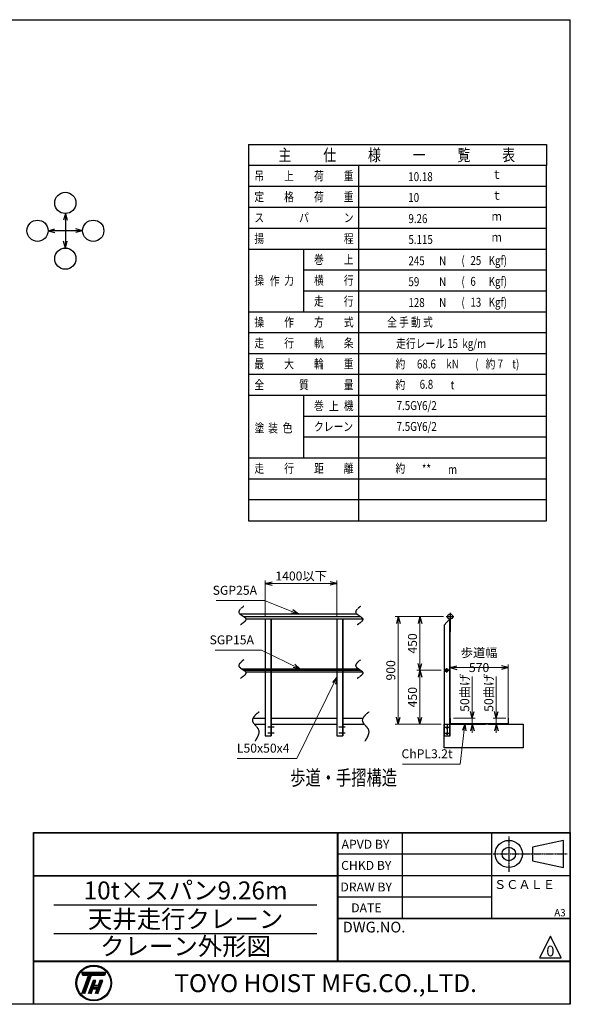
# Model space of a CAD drawing. Extents: x 15046 to 38144, y -9065 to 7435.
# Drawn here: x 28913 to 38144, y -9065 to 7435 of the extents above; entities that cross this region are included whole.
import ezdxf
from ezdxf.enums import TextEntityAlignment as Align

# ---------------------------------------------------------------- set-up
doc = ezdxf.new("R2010")
doc.units = 0
doc.header["$MEASUREMENT"] = 0
doc.header["$PDSIZE"] = 1
doc.linetypes.add('CENTER', pattern=[2, 1.25, -0.25, 0.25, -0.25])
doc.layers.get('0').update_dxf_attribs({"linetype": 'CONTINUOUS'})
doc.layers.get('Defpoints').update_dxf_attribs({"color": 6, "linetype": 'CONTINUOUS'})
for name, color, linetype in [('ITTEN', 1, 'CENTER'), ('JISSEN', 7, 'CONTINUOUS'), ('SAISEN', 4, 'CONTINUOUS'), ('SUNPOU', 3, 'CONTINUOUS'), ('TEXT', 3, 'CONTINUOUS'), ('WAKU', 5, 'CONTINUOUS')]:
    doc.layers.add(name, color=color, linetype=linetype)
doc.styles.add('K', font='simplex', dxfattribs={"bigfont": 'BIGFONT'})
doc.styles.add('ROMANT', font='Romant', dxfattribs={"height": 5})
doc.styles.get("Standard").update_dxf_attribs({"font": 'txt.shx', "width": 0.8, "bigfont": 'bigfont.shx'})
doc.styles.add('SUNPO', font='TXT.shx', dxfattribs={"width": 0.75, "bigfont": 'bigfont.shx'})
doc.dimstyles.new('寸法', dxfattribs={"dimtxt": 3, "dimasz": 1.5, "dimexe": 1, "dimexo": 1, "dimgap": 1, "dimtad": 3, "dimdec": 8, "dimdsep": 46, "dimtxsty": 'SUNPO', "dimblk": 'ARROW', "dimcen": 0, "dimclrd": 256, "dimclre": 256, "dimclrt": 256, "dimadec": 8, "dimazin": 2, "dimtp": 0.01, "dimtm": 0.02, "dimtfac": 0.45, "dimtdec": 8, "dimtmove": 0, "dimatfit": 1, "dimldrblk": 'ARROW', "dimfxl": 1, "dimtolj": 1, "dimlwd": 9, "dimlwe": 9, "dimarcsym": 0})

# ---------------------------------------------------------------- blocks, each defined once
blk = doc.blocks.new('東西南北')
at = {"color": 0}
for p, q in [((0, 5.78), (-0.6, 3.53)), ((0, 5.78), (0.6, 3.53)), ((0, 5.78), (0, -5.78)), ((-5.78, 0), (-3.53, 0.6)), ((-5.78, 0), (-3.53, -0.6))]:
    blk.add_line(p, q, dxfattribs=at)
at = {"color": 0, "extrusion": (0, 0, -1)}
for p, q in [((5.78, 0), (-5.78, 0)), ((5.78, 0), (3.53, 0.6)), ((5.78, 0), (3.53, -0.6)), ((0, -5.78), (-0.6, -3.53)), ((0, -5.78), (0.6, -3.53))]:
    blk.add_line(p, q, dxfattribs=at)
at = {"color": 0}
for centre in [(0, 9.34), (-9.34, 0), (9.34, 0), (0, -9.34)]:
    blk.add_circle(centre, 3.56, dxfattribs=at)
blk = doc.blocks.new('ARROW', base_point=(1, 0.5))
for p, q in [((1, 0.5), (-0.5, 0.9)), ((1, 0.5), (-0.5, 0.1)), ((0, 0.5), (1, 0.5))]:
    blk.add_line(p, q)
blk = doc.blocks.new('*D994')
at = {"layer": 'Defpoints', "color": 0, "transparency": 16777216}
for p in [(-56.3, 1690.4), (-656.3, 1395.6), (-56.3, 1395.6)]:
    blk.add_point(p, dxfattribs=at)
at = {"layer": 'SUNPOU', "lineweight": 9, "transparency": 16777216}
for p, q in [((-656.3, 1420.6), (-656.3, 1715.4)), ((-618.8, 1690.4), (-93.8, 1690.4)), ((-56.3, 1420.6), (-56.3, 1715.4))]:
    blk.add_line(p, q, dxfattribs=at)
at = {"layer": 'SUNPOU', "lineweight": 9, "transparency": 16777216, "xscale": 37.5, "yscale": 37.5, "zscale": 37.5, "rotation": 180}
blk.add_blockref('ARROW', (-656.3, 1690.4), dxfattribs=at)
at = {"layer": 'SUNPOU', "lineweight": 9, "transparency": 16777216, "xscale": 37.5, "yscale": 37.5, "zscale": 37.5}
blk.add_blockref('ARROW', (-56.3, 1690.4), dxfattribs=at)
at = {"layer": 'SUNPOU', "transparency": 16777216, "insert": (-356.3, 1752.9), "char_height": 75, "attachment_point": 5, "style": 'SUNPO'}
blk.add_mtext('\\A1;1400以下', dxfattribs=at)
blk = doc.blocks.new('*D995')
at = {"layer": 'Defpoints', "color": 0, "transparency": 16777216}
for p in [(895.3, 562.6), (895.3, 512.6), (1078.2, 562.6)]:
    blk.add_point(p, dxfattribs=at)
at = {"layer": 'SUNPOU', "lineweight": 9, "transparency": 16777216}
for p, q in [((1078.2, 600.1), (1078.2, 910.7)), ((920.3, 562.6), (1103.2, 562.6)), ((920.3, 512.6), (1103.2, 512.6)), ((1078.2, 512.6), (1078.2, 562.6)), ((1078.2, 475.1), (1078.2, 437.6))]:
    blk.add_line(p, q, dxfattribs=at)
at = {"layer": 'SUNPOU', "lineweight": 9, "transparency": 16777216, "xscale": 37.5, "yscale": 37.5, "zscale": 37.5}
for p, rotation in [((1078.2, 562.6), 270), ((1078.2, 512.6), 90)]:
    blk.add_blockref('ARROW', p, dxfattribs=dict(at, rotation=rotation))
at = {"layer": 'SUNPOU', "transparency": 16777216, "insert": (1015.7, 774.2), "char_height": 75, "attachment_point": 5, "rotation": 90, "style": 'SUNPO'}
blk.add_mtext('\\A1;50曲げ', dxfattribs=at)
blk = doc.blocks.new('*D996')
at = {"layer": 'Defpoints', "color": 0, "transparency": 16777216}
for p in [(1279.5, 562.6), (1383.4, 562.6), (1383.4, 512.6)]:
    blk.add_point(p, dxfattribs=at)
at = {"layer": 'SUNPOU', "lineweight": 9, "transparency": 16777216}
for p, q in [((1279.5, 600.1), (1279.5, 910.7)), ((1358.4, 562.6), (1254.5, 562.6)), ((1358.4, 512.6), (1254.5, 512.6)), ((1279.5, 512.6), (1279.5, 562.6)), ((1279.5, 475.1), (1279.5, 437.6))]:
    blk.add_line(p, q, dxfattribs=at)
at = {"layer": 'SUNPOU', "lineweight": 9, "transparency": 16777216, "xscale": 37.5, "yscale": 37.5, "zscale": 37.5}
for p, rotation in [((1279.5, 562.6), 270), ((1279.5, 512.6), 90)]:
    blk.add_blockref('ARROW', p, dxfattribs=dict(at, rotation=rotation))
at = {"layer": 'SUNPOU', "transparency": 16777216, "insert": (1217, 774.2), "char_height": 75, "attachment_point": 5, "rotation": 90, "style": 'SUNPO'}
blk.add_mtext('\\A1;50曲げ', dxfattribs=at)
blk = doc.blocks.new('*D997')
at = {"layer": 'Defpoints', "color": 0, "transparency": 16777216}
for p in [(1378.9, 985.6), (892.1, 517.1), (1378.9, 517.1)]:
    blk.add_point(p, dxfattribs=at)
at = {"layer": 'SUNPOU', "lineweight": 9, "transparency": 16777216}
for p, q in [((892.1, 542.1), (892.1, 1010.6)), ((1378.9, 542.1), (1378.9, 1010.6)), ((929.6, 985.6), (1341.4, 985.6))]:
    blk.add_line(p, q, dxfattribs=at)
at = {"layer": 'SUNPOU', "lineweight": 9, "transparency": 16777216, "xscale": 37.5, "yscale": 37.5, "zscale": 37.5, "rotation": 180}
blk.add_blockref('ARROW', (892.1, 985.6), dxfattribs=at)
at = {"layer": 'SUNPOU', "lineweight": 9, "transparency": 16777216, "xscale": 37.5, "yscale": 37.5, "zscale": 37.5}
blk.add_blockref('ARROW', (1378.9, 985.6), dxfattribs=at)
at = {"layer": 'SUNPOU', "transparency": 16777216, "insert": (1135.5, 1048.1), "char_height": 75, "attachment_point": 5, "style": 'SUNPO'}
blk.add_mtext('\\A1;歩道幅 570', dxfattribs=at)
blk = doc.blocks.new('*D998')
at = {"layer": 'Defpoints', "color": 0, "transparency": 16777216}
for p in [(639.8, 962.6), (842, 962.6), (842.1, 512.6)]:
    blk.add_point(p, dxfattribs=at)
at = {"layer": 'SUNPOU', "lineweight": 9, "transparency": 16777216}
for p, q in [((817, 962.6), (614.8, 962.6)), ((639.8, 550.1), (639.8, 925.1)), ((817.1, 512.6), (614.8, 512.6))]:
    blk.add_line(p, q, dxfattribs=at)
at = {"layer": 'SUNPOU', "lineweight": 9, "transparency": 16777216, "xscale": 37.5, "yscale": 37.5, "zscale": 37.5}
for p, rotation in [((639.8, 962.6), 90), ((639.8, 512.6), 270)]:
    blk.add_blockref('ARROW', p, dxfattribs=dict(at, rotation=rotation))
at = {"layer": 'SUNPOU', "transparency": 16777216, "insert": (577.3, 737.6), "char_height": 75, "attachment_point": 5, "rotation": 90, "style": 'SUNPO'}
blk.add_mtext('\\A1;450', dxfattribs=at)
blk = doc.blocks.new('*D999')
at = {"layer": 'Defpoints', "color": 0, "transparency": 16777216}
for p in [(639.8, 1412.6), (860.9, 1412.6), (842.1, 962.6)]:
    blk.add_point(p, dxfattribs=at)
at = {"layer": 'SUNPOU', "lineweight": 9, "transparency": 16777216}
for p, q in [((835.9, 1412.6), (614.8, 1412.6)), ((639.8, 1000.1), (639.8, 1375.1)), ((817.1, 962.6), (614.8, 962.6))]:
    blk.add_line(p, q, dxfattribs=at)
at = {"layer": 'SUNPOU', "lineweight": 9, "transparency": 16777216, "xscale": 37.5, "yscale": 37.5, "zscale": 37.5}
for p, rotation in [((639.8, 1412.6), 90), ((639.8, 962.6), 270)]:
    blk.add_blockref('ARROW', p, dxfattribs=dict(at, rotation=rotation))
at = {"layer": 'SUNPOU', "transparency": 16777216, "insert": (577.3, 1187.6), "char_height": 75, "attachment_point": 5, "rotation": 90, "style": 'SUNPO'}
blk.add_mtext('\\A1;450', dxfattribs=at)
blk = doc.blocks.new('*D1000')
at = {"layer": 'Defpoints', "color": 0, "transparency": 16777216}
for p in [(860.9, 1412.6), (458.2, 512.6), (842.1, 512.6)]:
    blk.add_point(p, dxfattribs=at)
at = {"layer": 'SUNPOU', "lineweight": 9, "transparency": 16777216}
for p, q in [((835.9, 1412.6), (433.2, 1412.6)), ((458.2, 1375.1), (458.2, 550.1)), ((817.1, 512.6), (433.2, 512.6))]:
    blk.add_line(p, q, dxfattribs=at)
at = {"layer": 'SUNPOU', "lineweight": 9, "transparency": 16777216, "xscale": 37.5, "yscale": 37.5, "zscale": 37.5}
for p, rotation in [((458.2, 1412.6), 90), ((458.2, 512.6), 270)]:
    blk.add_blockref('ARROW', p, dxfattribs=dict(at, rotation=rotation))
at = {"layer": 'SUNPOU', "transparency": 16777216, "insert": (395.7, 962.6), "char_height": 75, "attachment_point": 5, "rotation": 90, "style": 'SUNPO'}
blk.add_mtext('\\A1;900', dxfattribs=at)
blk = doc.blocks.new('A$C4F844EB2')
at = {"layer": 'ITTEN'}
for p, q in [((-836.93692998, 1412.62204281), (142.74871671, 1412.62204281)), ((860.93138318, 1412.62204281), (923.26720006, 1412.62204281)), ((892.09929162, 1445.56749185), (892.09929162, 1284.04310321)), ((-835.34691627, 962.62204281), (144.33873043, 962.62204281)), ((842.02875149, 962.62204281), (882.16983175, 962.62204281)), ((862.09929162, 980.44353764), (862.09929162, 940.7756213)), ((867.09929162, 502.62204281), (867.09929162, 419.32139313)), ((-634.15179579, 489.02292602), (-582.09311014, 489.02292602)), ((-634.15179579, 439.02292602), (-582.09311014, 439.02292602)), ((-39.08673619, 489.02292602), (12.97194945, 489.02292602)), ((-39.08673619, 439.02292602), (12.97194945, 439.02292602)), ((887.09929162, 482.62204281), (847.09929162, 482.62204281)), ((887.09929162, 432.62204281), (847.09929162, 432.62204281))]:
    blk.add_line(p, q, dxfattribs=at)
for points, knots in [([(-837.60669569, 1499.65235125), (-860.5877273, 1481.06133565), (-910.30704879, 1440.83978699), (-785.90644699, 1399.42687618), (-839.76005308, 1361.24102572), (-865.00996386, 1343.33713056)], [0, 0, 0, 0, 66.7238372142, 144.3566141559, 212.8869446073, 212.8869446073, 212.8869446073, 212.8869446073]), ([(142.07895101, 1499.65235125), (119.09791939, 1481.06133565), (69.3785979, 1440.83978699), (193.77919971, 1399.42687618), (139.92559362, 1361.24102572), (114.67568284, 1343.33713056)], [0, 0, 0, 0, 66.7238372142, 144.3566141559, 212.8869446073, 212.8869446073, 212.8869446073, 212.8869446073]), ([(-837.60669569, 1050.77927071), (-860.5877273, 1032.18825511), (-910.30704879, 991.96670645), (-785.90644699, 950.55379565), (-839.76005308, 912.36794519), (-865.00996386, 894.46405003)], [0, 0, 0, 0, 66.7238372142, 144.3566141559, 212.8869446073, 212.8869446073, 212.8869446073, 212.8869446073]), ([(142.07895101, 1050.77927071), (119.09791939, 1032.18825511), (69.3785979, 991.96670645), (193.77919971, 950.55379565), (139.92559362, 912.36794519), (114.67568284, 894.46405003)], [0, 0, 0, 0, 66.7238372142, 144.3566141559, 212.8869446073, 212.8869446073, 212.8869446073, 212.8869446073]), ([(-710.12605101, 613.72447363), (-739.56221597, 588.31162842), (-796.52702763, 539.13273763), (-684.78589093, 466.11324067), (-722.33034914, 403.42255223), (-742.52833565, 369.6965181)], [0, 0, 0, 0, 92.8941752279, 179.7686350863, 280.9240283309, 280.9240283309, 280.9240283309, 280.9240283309]), ([(211.0554555, 613.72447363), (181.61929054, 588.31162842), (124.65447888, 539.13273763), (236.39561558, 466.11324067), (198.85115737, 403.42255223), (178.65317086, 369.6965181)], [0, 0, 0, 0, 92.8941752279, 179.7686350863, 280.9240283309, 280.9240283309, 280.9240283309, 280.9240283309])]:
    blk.add_open_spline(points, degree=3, knots=knots, dxfattribs=at)
at = {"layer": 'JISSEN'}
for p, q in [((111.69334955, 1433.97204281), (-867.99229714, 1433.97204281)), ((160.51705902, 1391.27204281), (-819.16858767, 1391.27204281)), ((-656.25674958, 1395.62204281), (-656.25674958, 412.62204281)), ((-610.25674958, 1395.62204281), (-610.25674958, 412.62204281)), ((-606.25674958, 1395.62204281), (-606.25674958, 412.62204281)), ((-56.25674958, 1395.62204281), (-56.25674958, 412.62204281)), ((-10.25674958, 1395.62204281), (-10.25674958, 412.62204281)), ((-6.25674958, 1395.62204281), (-6.25674958, 412.62204281)), ((888.09929162, 1391.27204281), (842.09929162, 1341.27204281)), ((842.09929162, 1341.27204281), (842.09929162, 412.62204281)), ((888.09929162, 1391.27204281), (888.09929162, 412.62204281)), ((892.09929162, 1391.27204281), (888.09929162, 1391.27204281)), ((892.09929162, 512.62204281), (892.09929162, 1391.27204281)), ((-855.89324271, 976.22204281), (123.79240399, 976.22204281)), ((-821.26093539, 949.02204281), (158.4247113, 949.02204281)), ((-759.09733047, 562.62204281), (-656.25674958, 562.62204281)), ((-749.5928965, 512.62204281), (-656.25674958, 512.62204281)), ((-606.25674958, 562.62204281), (-56.25674958, 562.62204281)), ((-606.25674958, 512.62204281), (-56.25674958, 512.62204281)), ((-6.25674958, 562.62204281), (162.08417603, 562.62204281)), ((-6.25674958, 512.62204281), (171.58861001, 512.62204281)), ((842.09929162, 312.62204281), (842.09929162, 512.62204281)), ((842.09929162, 512.62204281), (1189.20896015, 512.62204281)), ((892.09929162, 517.12204281), (1378.9279184, 517.12204281)), ((892.09929162, 517.12204281), (892.09929162, 512.62204281)), ((1378.9279184, 512.62204281), (892.09929162, 512.62204281)), ((892.09929162, 412.62204281), (892.09929162, 512.62204281)), ((892.09929162, 512.62204281), (982.75353115, 512.62204281)), ((1214.22814547, 512.62204281), (1503.9279184, 512.62204281)), ((1378.9279184, 517.12204281), (1378.9279184, 512.62204281)), ((1503.9279184, 512.62204281), (1503.9279184, 312.62204281)), ((-656.25674958, 412.62204281), (-606.25674958, 412.62204281)), ((-56.25674958, 412.62204281), (-6.25674958, 412.62204281)), ((842.09929162, 412.62204281), (892.09929162, 412.62204281)), ((1503.9279184, 312.62204281), (842.09929162, 312.62204281))]:
    blk.add_line(p, q, dxfattribs=at)
for points in [[(892.09929162, 512.62204281), (895.29929162, 512.62204281), (895.29929162, 562.62204281), (892.09929162, 562.62204281)], [(1378.9279184, 512.62204281), (1383.4279184, 512.62204281), (1383.4279184, 562.62204281), (1378.9279184, 562.62204281)]]:
    blk.add_lwpolyline(points, close=True, dxfattribs=at)
for centre, radius in [((892.09929162, 1412.62204281), 21.35), ((862.09929162, 962.62204281), 13.6), ((867.09929162, 482.62204281), 7), ((867.09929162, 432.62204281), 7)]:
    blk.add_circle(centre, radius, dxfattribs=at)
at = {"layer": 'SUNPOU', "style": 'SUNPO', "width": 0.75}
blk.add_text('%%U歩道・手摺構造', height=125, dxfattribs=at).set_placement((0, 0), align=Align.CENTER)
at = {"layer": 'SUNPOU', "char_height": 75, "attachment_point": 9, "style": 'SUNPO'}
for s, insert in [('SGP25A', (-725.68823603, 1572.29743104)), ('SGP15A', (-751.54379399, 1156.80311893)), ('L50x50x4', (-453.53510041, 249.58701677)), ('ChPL3.2t', (913.24267819, 202.64094347))]:
    blk.add_mtext(s, dxfattribs=dict(at, insert=insert))
at = {"layer": 'SUNPOU'}
dim = blk.add_linear_dim(base=(-56.25674958, 1690.41112083), p1=(-656.25674958, 1395.62204281), p2=(-56.25674958, 1395.62204281), text='1400以下', dimstyle='寸法', override={"dimscale": 25, "dimtxsty": 'SUNPO', "dimarcsym": 1}, dxfattribs=at)
dim.commit()
dim.dimension.update_dxf_attribs({"geometry": '*D994', "text_midpoint": (-356.25674958, 1752.91112083)})
for base, p1, p2, picture, middle in [((458.1659128152, 512.6220428097), (860.9313831803, 1412.6220428097), (842.0992916208, 512.6220428097), '*D1000', (395.6659128152, 962.6220428097)), ((639.8432672275, 1412.6220428097), (842.0992916208, 962.6220428097), (860.9313831803, 1412.6220428097), '*D999', (577.3432672275, 1187.6220428097)), ((639.8432672275, 962.6220428097), (842.0992916208, 512.6220428097), (842.0287514918, 962.6220428097), '*D998', (577.3432672275, 737.6220428097))]:
    dim = blk.add_linear_dim(base=base, p1=p1, p2=p2, angle=90, dimstyle='寸法', override={"dimscale": 25, "dimtxsty": 'SUNPO', "dimarcsym": 1}, dxfattribs=at)
    dim.commit()
    dim.dimension.update_dxf_attribs({"geometry": picture, "text_midpoint": middle})
dim = blk.add_linear_dim(base=(1378.9279184, 985.56457764), p1=(892.09929162, 517.12204281), p2=(1378.9279184, 517.12204281), text='歩道幅 570', dimstyle='寸法', override={"dimscale": 25, "dimtxsty": 'SUNPO', "dimarcsym": 1}, dxfattribs=at)
dim.commit()
dim.dimension.update_dxf_attribs({"geometry": '*D997', "text_midpoint": (1135.51360501, 985.56457764), "dimtype": 128})
for base, p1, p2, picture, middle in [((1078.245812597, 562.6220428097), (895.2992916208, 512.6220428097), (895.2992916208, 562.6220428097), '*D995', (1015.745812597, 774.1845428097)), ((1279.5336192668, 562.6220428097), (1383.4279184023, 512.6220428097), (1383.4279184023, 562.6220428097), '*D996', (1217.0336192668, 774.1845428097))]:
    dim = blk.add_linear_dim(base=base, p1=p1, p2=p2, angle=90, text='<>曲げ', dimstyle='寸法', override={"dimscale": 25, "dimtxsty": 'SUNPO', "dimarcsym": 1}, dxfattribs=at)
    dim.commit()
    dim.dimension.update_dxf_attribs({"geometry": picture, "text_midpoint": middle})
at = {"layer": 'SUNPOU', "annotation_type": 0, "has_hookline": 1, "hookline_direction": 1}
for points, text_width in [([(-378.14947379, 1433.97204281), (-663.18823603, 1547.29743104), (-700.68823603, 1547.29743104)], 318.75), ([(-366.05041936, 976.22204281), (-689.04379399, 1131.80311893), (-726.54379399, 1131.80311893)], 300), ([(-56.25674958, 904.12204281), (-391.03510041, 224.58701677), (-428.53510041, 224.58701677)], 412.5), ([(1017.36689156, 512.62204281), (975.74267819, 177.64094347), (938.24267819, 177.64094347)], 393.75)]:
    blk.add_leader(points, dimstyle='寸法', override={"dimscale": 25, "dimgap": 1, "dimtad": 1, "dimtxsty": 'SUNPO', "dimarcsym": 1}, dxfattribs=dict(at, text_width=text_width))

msp = doc.modelspace()

# ---------------------------------------------------------------- linework, layer by layer
at = {"layer": 'ITTEN'}
for p, q in [((37112.56549815, -6255.91569677), (37112.56549815, -6844.14909677)), ((36843.67549815, -6545.38989677), (38091.77749815, -6545.38989677))]:
    msp.add_line(p, q, dxfattribs=at)
at = {"layer": 'JISSEN'}
for p, q in [((32746.77158482, 5341.65913629), (32746.77158482, -962.90393426)), ((32746.77158482, 5341.65913629), (37746.77158482, 5341.65913629)), ((37746.77158482, 5341.65913629), (37746.77158482, 4991.65913629)), ((37746.77158482, 4991.65913629), (32746.77158482, 4991.65913629)), ((34596.77158482, -962.90393426), (34596.77158482, 4991.65913629)), ((37746.77158482, -962.90393426), (37746.77158482, 4991.65913629)), ((37746.77158482, 4641.65913629), (32746.77158482, 4641.65913629)), ((32746.77158482, 4291.65913629), (37746.77158482, 4291.65913629)), ((32746.77158482, 3941.65913629), (37746.77158482, 3941.65913629)), ((32746.77158482, 3591.65913629), (37746.77158482, 3591.65913629)), ((33671.77158482, 3591.65913629), (33671.77158482, 2541.65913629)), ((33671.77158482, 3241.65913629), (37746.77158482, 3241.65913629)), ((33671.77158482, 2891.65913629), (37746.77158482, 2891.65913629)), ((32746.77158482, 2541.65913629), (37746.77158482, 2541.65913629)), ((32746.77158482, 2191.65913629), (37746.77158482, 2191.65913629)), ((32746.77158482, 1841.65913629), (37746.77158482, 1841.65913629)), ((32746.77158482, 1491.65913629), (37746.77158482, 1491.65913629)), ((32746.77158482, 1141.65913629), (37746.77158482, 1141.65913629)), ((33671.77158482, 1141.65913629), (33671.77158482, 91.65913629)), ((33671.77158482, 791.65913629), (37746.77158482, 791.65913629)), ((33671.77158482, 441.65913629), (37746.77158482, 441.65913629)), ((32746.77158482, 91.65913629), (37746.77158482, 91.65913629)), ((32746.77158482, -258.34086371), (37746.77158482, -258.34086371)), ((32746.77158482, -258.34086371), (37746.77158482, -258.34086371)), ((32746.77158482, -608.34086371), (37746.77158482, -608.34086371)), ((32746.77158482, -608.34086371), (37746.77158482, -608.34086371)), ((32746.77158482, -962.90393426), (37746.77158482, -962.90393426)), ((32746.77158482, -962.90393426), (37746.77158482, -962.90393426))]:
    msp.add_line(p, q, dxfattribs=at)
at = {"layer": 'SAISEN'}
for p, q in [((29143.86949815, -6185.38989677), (38143.86949815, -6185.38989677)), ((29143.86949815, -9065.38869677), (29143.86949815, -6185.38989677)), ((29143.86949815, -6191.38989677), (38143.86949815, -6191.38989677)), ((29149.86949815, -9065.38869677), (29149.86949815, -6185.38989677)), ((29149.86949815, -9065.38869677), (29149.86949815, -6185.38989677)), ((34237.86949815, -6185.38989677), (34237.86949815, -8345.38869677)), ((34243.86949815, -6185.38989677), (34243.86949815, -8345.38869677)), ((35323.86949815, -6185.38989677), (35323.86949815, -7625.38869677)), ((36823.86949815, -6185.38989677), (36823.86949815, -7625.38869677)), ((38143.86949815, -6185.38989677), (38143.86949815, -9065.38869677)), ((38027.51149815, -6319.10229677), (37509.19549815, -6431.94009677)), ((37509.19549815, -6431.94009677), (37509.19549815, -6658.53669677)), ((38027.51149815, -6774.95529677), (38027.51149815, -6319.10229677)), ((34243.86949815, -6545.38989677), (36823.86949815, -6545.38989677)), ((37509.19549815, -6658.53669677), (38027.51149815, -6774.95529677)), ((29143.86949815, -6905.38989677), (34243.86949815, -6905.38989677)), ((29143.86949815, -6911.38989677), (34243.86949815, -6911.38989677)), ((34243.86949815, -6905.38989677), (38143.86949815, -6905.38989677)), ((29485.79149815, -7398.02289677), (33892.13749815, -7398.02289677)), ((34243.86949815, -7265.38989677), (36823.86949815, -7265.38989677)), ((34243.86949815, -7619.38869677), (38143.86949815, -7619.38869677)), ((34243.86949815, -7625.38869677), (38143.86949815, -7625.38869677)), ((29485.79149815, -7878.02289677), (33892.13749815, -7878.02289677)), ((37809.54349815, -7925.38869677), (37629.54349815, -8285.38869677)), ((37989.54349815, -8285.38869677), (37809.54349815, -7925.38869677)), ((29143.86949815, -8339.38869677), (38143.86949815, -8339.38869677)), ((29143.86949815, -8345.38869677), (38143.86949815, -8345.38869677)), ((37629.54349815, -8285.38869677), (37989.54349815, -8285.38869677)), ((29970.58255794, -8580.13406334), (29952.020076, -8529.13406334)), ((29952.020076, -8529.13406334), (30355.5018126, -8529.13406334)), ((29958.57154021, -8547.13406334), (30348.95034839, -8547.13406334)), ((29965.12300443, -8565.13406334), (30342.39888417, -8565.13406334)), ((30355.5018126, -8529.13406334), (30336.93933066, -8580.13406334)), ((29953.01232858, -8889.13406334), (30065.47913097, -8580.13406334)), ((30080.47913097, -8580.13406334), (29968.01232858, -8889.13406334)), ((30065.47913097, -8580.13406334), (29970.58255794, -8580.13406334)), ((30098.47913097, -8580.13406334), (29986.01232859, -8889.13406334)), ((30113.47913097, -8580.13406334), (30001.01232859, -8889.13406334)), ((30143.26969131, -8667.14568231), (30062.47252827, -8889.13406334)), ((30158.26969131, -8667.14568231), (30077.47252827, -8889.13406334)), ((30176.26969131, -8667.14568231), (30095.47252827, -8889.13406334)), ((30336.93933066, -8580.13406334), (30113.47913097, -8580.13406334)), ((30191.26969131, -8667.14568231), (30143.26969131, -8667.14568231)), ((30160.15446524, -8752.63406334), (30191.26969131, -8667.14568231)), ((30272.26969131, -8667.14568231), (30191.47252827, -8889.13406334)), ((30290.26969132, -8667.14568231), (30209.47252827, -8889.13406334)), ((30224.47252827, -8889.13406334), (30305.26969132, -8667.14568231)), ((30257.26969131, -8667.14568231), (30226.15446524, -8752.63406334)), ((30305.26969132, -8667.14568231), (30257.26969131, -8667.14568231)), ((30110.47252827, -8889.13406334), (30141.5919833, -8803.63406334)), ((30132.05153681, -8788.63406334), (30228.05153681, -8788.63406334)), ((30138.60300103, -8770.63406334), (30234.60300103, -8770.63406334)), ((30141.5919833, -8803.63406334), (30207.5919833, -8803.63406334)), ((30141.5919833, -8803.63406334), (30141.5919833, -8803.63406334)), ((30226.15446524, -8752.63406334), (30160.15446524, -8752.63406334)), ((30207.5919833, -8803.63406334), (30176.47252827, -8889.13406334)), ((38143.86949815, -9065.38869677), (29143.86949815, -9065.38869677))]:
    msp.add_line(p, q, dxfattribs=at)
for centre, radius in [((37112.56549815, -6545.38989677), 227.61084), ((37112.56549815, -6545.38989677), 113.44914), ((30153.7609443, -8708.57938107), 300), ((30153.7609443, -8708.57938107), 285)]:
    msp.add_circle(centre, radius, dxfattribs=at)
at = {"layer": 'WAKU'}
for p, q in [((15103.86949815, 7434.61130323), (38143.86949815, 7434.61130323)), ((38143.86949815, -9065.38869677), (38143.86949815, 7434.61130323)), ((38143.86949815, -9065.38869677), (15103.86949815, -9065.38869677))]:
    msp.add_line(p, q, dxfattribs=at)

# ---------------------------------------------------------------- block references
at = {"layer": 'SUNPOU'}
for name, p, xscale, yscale, zscale in [('東西南北', (29678.35111706, 3897.28011487), 50, 50, 50), ('A$C4F844EB2', (34343.23944303, -5393.88922532), 2, 2, 2)]:
    msp.add_blockref(name, p, dxfattribs=dict(at, xscale=xscale, yscale=yscale, zscale=zscale))

# ---------------------------------------------------------------- texts
at = {"layer": 'TEXT', "width": 0.8}
for s, height, p in [('主', 200, (33250.62216857, 5066.65913629)), ('仕', 200, (34000.62216857, 5066.65913629)), ('様', 200, (34750.62216857, 5066.65913629)), ('覧', 200, (36250.62216857, 5066.65913629)), ('表', 200, (37000.62216857, 5066.65913629)), ('一', 200, (35500.62216857, 5066.65913629)), ('吊', 150, (32846.77158482, 4741.65913629)), ('上', 150, (33346.77158482, 4741.65913629)), ('荷', 150, (33846.77158482, 4741.65913629)), ('重', 150, (34346.77158482, 4741.65913629)), ('10.18', 150, (35427.61547659, 4729.31058933)), ('ｔ', 150, (36828.05607607, 4766.65913629)), ('定\u3000', 150, (32846.77158482, 4391.65913629)), ('格', 150, (33346.77158482, 4391.65913629)), ('荷', 150, (33846.77158482, 4391.65913629)), ('重', 150, (34346.77158482, 4391.65913629)), ('10', 150, (35427.61547659, 4379.31058933)), ('ｔ', 150, (36828.05607607, 4416.65913629)), ('ス', 150, (32846.77158482, 4041.65913629)), ('パ', 150, (33596.77158482, 4041.65913629)), ('ン', 150, (34346.77158482, 4041.65913629)), ('9.26', 150, (35429.88361703, 4025.54025308)), ('ｍ', 150, (36828.05607607, 4066.65913629)), ('揚', 150, (32846.77158482, 3691.65913629)), ('程', 150, (34346.77158482, 3691.65913629)), ('5.115', 150, (35429.88361703, 3675.54025308)), ('ｍ', 150, (36828.05607607, 3716.65913629)), ('巻', 150, (33846.77158482, 3341.65913629)), ('上', 150, (34346.77158482, 3341.65913629)), ('245', 150, (35429.88361703, 3319.58048461)), ('N', 150, (35944.24005892, 3319.58048461)), ('( \u3000\u3000 Kgf)', 150, (36318.74911291, 3324.4568891)), ('25', 150, (36468.74911291, 3324.4568891)), ('操', 150, (32846.77158482, 2991.65913629)), ('作', 150, (33105.64798932, 2983.02992281)), ('力', 150, (33346.77158482, 2991.65913629)), ('横', 150, (33846.77158482, 2991.65913629)), ('行', 150, (34346.77158482, 2991.65913629)), ('( \u3000\u3000 Kgf)', 150, (36318.74911291, 2974.4568891)), ('59', 150, (35429.88361703, 2969.58048461)), ('N', 150, (35944.24005892, 2969.58048461)), ('6', 150, (36468.74911291, 2974.4568891)), ('走', 150, (33846.77158482, 2641.65913629)), ('行', 150, (34346.77158482, 2641.65913629)), ('128', 150, (35429.88361703, 2619.58048461)), ('N', 150, (35944.24005892, 2619.58048461)), ('( \u3000\u3000 Kgf)', 150, (36318.74911291, 2624.4568891)), ('13', 150, (36468.74911291, 2624.4568891)), ('操', 150, (32846.77158482, 2291.65913629)), ('作', 150, (33346.77158482, 2291.65913629)), ('方', 150, (33846.77158482, 2291.65913629)), ('式', 150, (34346.77158482, 2291.65913629)), ('全 手 動 式', 150, (35072.44574212, 2291.65913629)), ('走', 150, (32846.77158482, 1941.65913629)), ('行', 150, (33346.77158482, 1941.65913629)), ('軌', 150, (33846.77158482, 1941.65913629)), ('条', 150, (34346.77158482, 1941.65913629)), ('走行レール 15  kg/m', 150, (35223.96446872, 1933.02992281)), ('最', 150, (32846.77158482, 1591.65913629)), ('大', 150, (33346.77158482, 1591.65913629)), ('輪', 150, (33846.77158482, 1591.65913629)), ('重', 150, (34346.77158482, 1591.65913629)), ('全', 150, (32846.77158482, 1241.65913629)), ('質', 150, (33596.77158482, 1241.65913629)), ('量', 150, (34346.77158482, 1241.65913629)), ('巻', 150, (33846.77158482, 891.65913629)), ('上', 150, (34096.51091066, 883.3063273)), ('機', 150, (34346.77158482, 891.65913629)), ('7.5GY6/2', 150, (35231.90608894, 892.79868004)), ('塗', 150, (32851.08619156, 517.67037225)), ('装', 150, (33077.29293314, 515.70183292)), ('色', 150, (33321.49967471, 518.82992281)), ('クレーン', 150, (33846.77158482, 541.65913629)), ('7.5GY6/2', 150, (35231.90608894, 542.79868004)), ('走', 150, (32846.77158482, -158.34086371)), ('行', 150, (33346.77158482, -158.34086371)), ('距', 150, (33846.77158482, -158.34086371)), ('離', 150, (34346.77158482, -158.34086371))]:
    msp.add_text(s, height=height, dxfattribs=at).set_placement(p)
for s, p in [('約', (35294.24005892, 1589.90929734)), ('68.6', (35731.74005892, 1589.90929734)), ('kN', (36169.24005892, 1589.90929734)), ('( \u3000\u3000\u3000 t)', (36919.24005892, 1589.90929734)), ('約 7', (36869.24005892, 1589.90929734)), ('約', (35294.24005892, 1242.79868004)), ('6.8', (35731.74005892, 1249.40070933)), ('t', (36169.24005892, 1239.90929734)), ('約', (35294.24005892, -157.20131996)), ('**', (35731.74005892, -169.30850416)), ('m', (36169.24005892, -176.05547045))]:
    msp.add_text(s, height=150, dxfattribs=at).set_placement(p, align=Align.CENTER)
at = {"layer": 'TEXT', "style": 'K'}
for s, height, p in [('APVD BY', 150, (34308.96461992, -6458.62149677)), ('CHKD BY', 150, (34301.82534306, -6812.70189677)), ('DRAW BY', 150, (34289.84068399, -7174.35489677)), ('ＳＣＡＬＥ', 150, (36864.36949815, -7132.94829677)), ('DATE', 150, (34470.47749815, -7523.11209677)), ('A3', 120, (37874.81749815, -7590.95289677)), ('DWG.NO.', 180, (34327.89349815, -7861.44249677))]:
    msp.add_text(s, height=height, dxfattribs=at).set_placement(p)
at = {"layer": 'TEXT'}
for s, height, style, p in [('10t×スパン9.26m', 300, 'K', (31693.86949815, -7306.69129148)), ('天井走行クレーン', 300, 'K', (31693.86949815, -7786.69129148)), ('クレーン外形図', 300, 'K', (31693.86949815, -8243.01625126)), ('0', 180, 'K', (37809.54349815, -8262.64689677)), ('TOYO HOIST MFG.CO.,LTD.', 300, 'ROMANT', (34041.57910896, -8860.97427864))]:
    msp.add_text(s, height=height, dxfattribs=dict(at, style=style)).set_placement(p, align=Align.CENTER)

doc.saveas('drawing.dxf')
